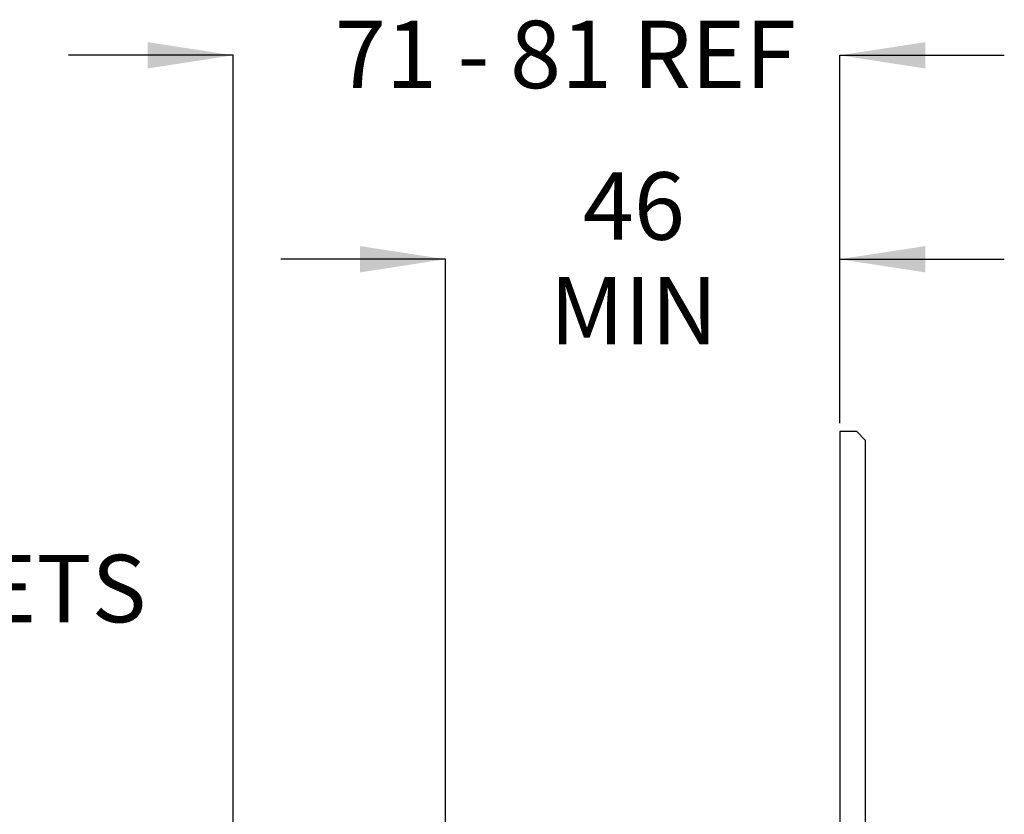
# Model space of a CAD drawing. Units: millimetres. Extents: x 3 to 291, y 5 to 202.
# Drawn here: x 116 to 174, y 85 to 132 of the extents above; entities that cross this region are included whole.
import ezdxf

# ---------------------------------------------------------------- set-up
doc = ezdxf.new("R2010")
doc.units = ezdxf.units.MM
doc.layers.add('ANNOTATIONS', color=7, linetype='Continuous')
doc.layers.add('DIMENSIONS', color=7, linetype='Continuous')
doc.styles.add('SLDTEXTSTYLE0', font='TXT', dxfattribs={"width": 0.7})
doc.styles.add('SLDTEXTSTYLE1', font='TXT', dxfattribs={"width": 0.645455})
doc.dimstyles.new('SLDDIMSTYLE1', dxfattribs={"dimtxt": 5.037667, "dimasz": 2.350911, "dimexe": 0, "dimexo": 0.0625, "dimgap": 1.259417, "dimtad": 0, "dimtih": 1, "dimtoh": 1, "dimdec": 1, "dimlfac": 2, "dimrnd": 1e-09, "dimzin": 12, "dimdsep": 46, "dimtxsty": 'SLDTEXTSTYLE0', "dimsah": 1, "dimcen": 0.09, "dimadec": 0, "dimazin": 3, "dimtfac": 1, "dimtdec": 1, "dimtmove": 0, "dimatfit": 0, "dimfxl": 0, "dimfrac": 2, "dimtolj": 1, "dimtzin": 12, "dimarcsym": 0})
doc.dimstyles.new('SLDDIMSTYLE2', dxfattribs={"dimtxt": 5.037667, "dimasz": 2.350911, "dimexe": 0, "dimexo": 0.0625, "dimgap": 1.259417, "dimtad": 0, "dimtih": 1, "dimtoh": 1, "dimdec": 0, "dimlfac": 2, "dimrnd": 1e-09, "dimzin": 12, "dimdsep": 46, "dimtxsty": 'SLDTEXTSTYLE0', "dimsah": 1, "dimcen": 0.09, "dimadec": 0, "dimazin": 3, "dimtfac": 1, "dimtdec": 0, "dimtmove": 0, "dimatfit": 0, "dimfxl": 0, "dimfrac": 2, "dimtolj": 1, "dimtzin": 12, "dimarcsym": 0})

# ---------------------------------------------------------------- blocks, each defined once
blk = doc.blocks.new('_D_2')
at = {"layer": 'DIMENSIONS', "color": 7}
for p, q in [((128.513, 129.818), (118.826, 129.818)), ((128.513, 73.185), (128.513, 129.818)), ((164.213, 108.18), (164.213, 129.818)), ((164.213, 129.818), (173.901, 129.818))]:
    blk.add_line(p, q, dxfattribs=at)
for points in [[(128.513, 129.818), (123.476, 130.593), (123.476, 129.043)], [(164.213, 129.818), (169.251, 129.043), (169.251, 130.593)]]:
    blk.add_solid(points, dxfattribs=at)
at = {"layer": 'DIMENSIONS', "color": 7, "insert": (134.496, 131.854), "char_height": 3.96875, "attachment_point": 1, "style": 'SLDTEXTSTYLE1'}
blk.add_mtext('71 - 81 REF', dxfattribs=at)
blk = doc.blocks.new('_D_4')
at = {"layer": 'DIMENSIONS', "color": 7}
for p, q in [((141.013, 117.818), (131.326, 117.818)), ((141.013, 65.705), (141.013, 117.818)), ((164.213, 108.18), (164.213, 117.818)), ((164.213, 117.818), (173.901, 117.818))]:
    blk.add_line(p, q, dxfattribs=at)
for points in [[(141.013, 117.818), (135.976, 118.593), (135.976, 117.043)], [(164.213, 117.818), (169.251, 117.043), (169.251, 118.593)]]:
    blk.add_solid(points, dxfattribs=at)
at = {"layer": 'DIMENSIONS', "color": 7, "char_height": 3.9687, "attachment_point": 1, "style": 'SLDTEXTSTYLE0'}
for s, insert in [('46', (149.095, 122.934)), ('MIN', (147.136, 116.775))]:
    blk.add_mtext(s, dxfattribs=dict(at, insert=insert))
blk = doc.blocks.new('SW_NOTE_0')
at = {"layer": 'ANNOTATIONS', "color": 0, "attachment_point": 1, "style": 'SLDTEXTSTYLE0'}
for s, insert, char_height in [('1/2" BSP', (0.538, 4.56), 3.9687), ('MALE INLETS', (0.538, -1.732), 3.96875)]:
    blk.add_mtext(s, dxfattribs=dict(at, insert=insert, char_height=char_height))

msp = doc.modelspace()

# ---------------------------------------------------------------- linework, layer by layer
at = {"color": 7, "linetype": 'Continuous', "lineweight": 25}
for p, q in [((165.213, 107.68), (164.213, 107.68)), ((164.213, 107.68), (164.213, 22.68)), ((165.713, 107.18), (165.213, 107.68)), ((165.713, 107.18), (165.713, 23.18)), ((165.72, 95.224), (165.713, 95.224)), ((165.72, 94.942), (165.713, 94.942)), ((165.713, 94.452), (165.72, 94.452)), ((165.713, 94.221), (165.72, 94.221)), ((165.713, 93.065), (165.72, 93.065)), ((165.713, 92.781), (165.72, 92.781))]:
    msp.add_line(p, q, dxfattribs=at)

# ---------------------------------------------------------------- block references
at = {"layer": 'ANNOTATIONS', "color": 7}
msp.add_blockref('SW_NOTE_0', (89.738, 102.155), dxfattribs=at)

# ---------------------------------------------------------------- dimensions: what is measured, and where the dimension line sits
at = {"layer": 'DIMENSIONS', "color": 7}
for base, p1, text, dimstyle, picture, middle in [((164.213, 129.818), (128.513, 72.685), '71 - 81 REF', 'SLDDIMSTYLE1', '_D_2', (148.556, 129.818)), ((164.213, 117.818), (141.013, 65.205), '<>\\PMIN', 'SLDDIMSTYLE2', '_D_4', (152.034, 117.818))]:
    dim = msp.add_linear_dim(base=base, p1=p1, p2=(164.213, 107.68), text=text, dimstyle=dimstyle, dxfattribs=at)
    dim.commit()
    dim.dimension.update_dxf_attribs({"geometry": picture, "text_midpoint": middle, "dimtype": 160})

doc.saveas('drawing.dxf')
